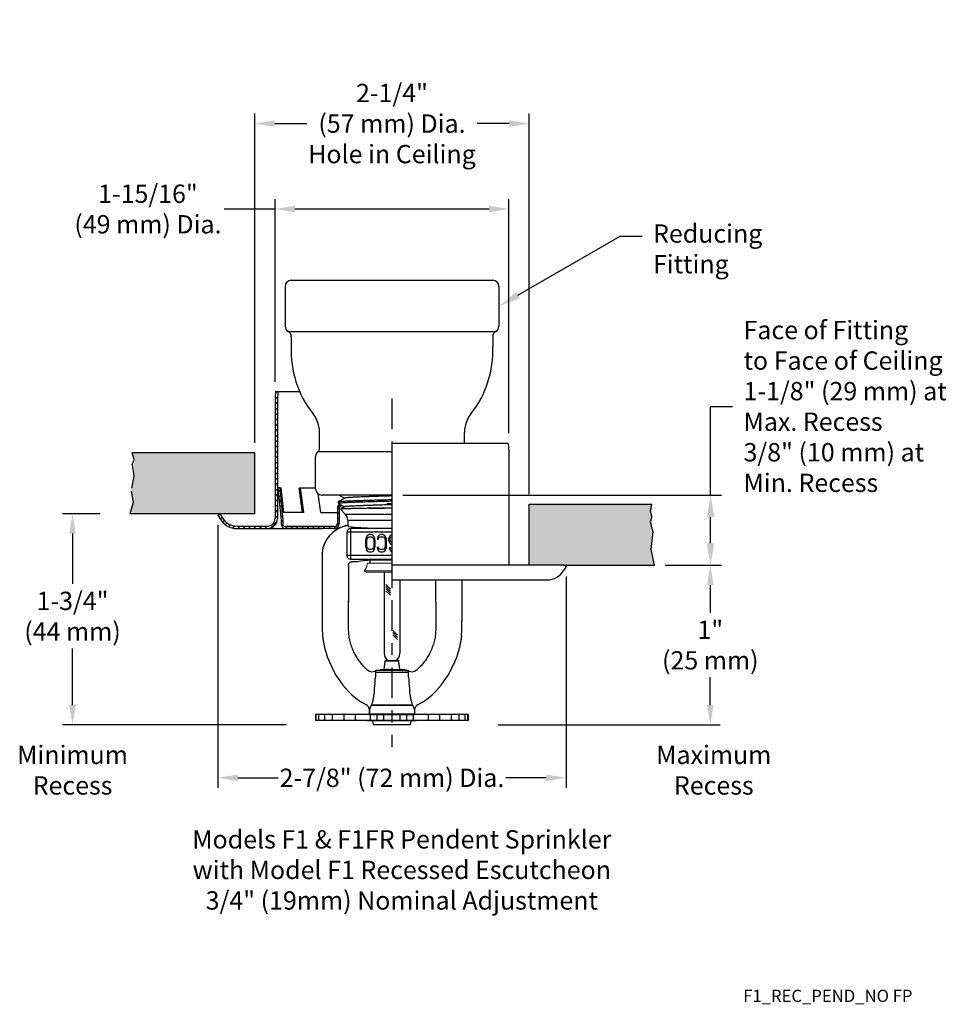
# Model space of a CAD drawing. Extents: x 38.2 to 53.4, y 0.2 to 8.2.
# Drawn here: x 38.2 to 45.8, y 0.2 to 8.2 of the extents above; entities that cross this region are included whole.
import ezdxf
from ezdxf import colors
from ezdxf.entities.mleader import LeaderData, LeaderLine
from ezdxf.math import Vec2, Vec3

# ---------------------------------------------------------------- set-up
doc = ezdxf.new("R2010")
doc.units = 0
doc.header["$LTSCALE"] = 0.4
doc.header["$MEASUREMENT"] = 0
doc.linetypes.add('CENTER', pattern=[2, 1.25, -0.25, 0.25, -0.25])
doc.linetypes.add('HIDDEN', pattern=[0.375, 0.25, -0.125])
doc.layers.get('0').update_dxf_attribs({"linetype": 'CONTINUOUS'})
doc.layers.get('DEFPOINTS').update_dxf_attribs({"linetype": 'CONTINUOUS'})
doc.styles.add('Bulletin', font='txt', dxfattribs={"width": 0.8, "height": 0.15})
doc.styles.add('Helvetica Light', font='txt', dxfattribs={"height": 0.15})
doc.styles.get("Standard").update_dxf_attribs({"font": 'txt', "height": 0.15})
doc.dimstyles.new('Bulletin', dxfattribs={"dimscale": 1.62, "dimtxt": 0.09, "dimasz": 0.1, "dimexe": 0.05, "dimexo": 0.05, "dimgap": 0.025, "dimtad": 0, "dimtih": 1, "dimtoh": 1, "dimdec": 4, "dimzin": 4, "dimdsep": 46, "dimlunit": 4, "dimtxsty": 'Bulletin', "dimcen": 0.09, "dimclrt": 256, "dimadec": 0, "dimazin": 0, "dimtfac": 0.7075, "dimtdec": 4, "dimtofl": 0, "dimtmove": 0, "dimatfit": 3, "dimfxl": 1, "dimfrac": 2, "dimtolj": 1, "dimtzin": 0, "dimarcsym": 0})
doc.dimstyles.get("Standard").update_dxf_attribs({"dimtxt": 0.18, "dimasz": 0.18, "dimexe": 0.18, "dimexo": 0.0625, "dimgap": 0.09, "dimtad": 0, "dimtih": 1, "dimtoh": 1, "dimdec": 4, "dimzin": 0, "dimdsep": 46, "dimtxsty": 'Standard', "dimcen": 0.09, "dimadec": 0, "dimazin": 0, "dimtfac": 1, "dimtdec": 4, "dimtofl": 0, "dimtmove": 0, "dimatfit": 3, "dimfxl": 1, "dimtolj": 1, "dimtzin": 0, "dimarcsym": 0})

# ---------------------------------------------------------------- blocks, each defined once
blk = doc.blocks.new('*D24')
at = {"color": 0, "lineweight": -2, "transparency": 16777216}
for p, q in [((39.8537, 4.1144), (39.8537, 1.964)), ((42.7037, 3.694), (42.7037, 1.964)), ((40.0157, 2.045), (40.3458, 2.045)), ((42.5417, 2.045), (42.2117, 2.045))]:
    blk.add_line(p, q, dxfattribs=at)
at = {"color": 0, "transparency": 16777216}
for points in [[(40.0157, 2.072), (40.0157, 2.018), (39.8537, 2.045)], [(42.5417, 2.072), (42.5417, 2.018), (42.7037, 2.045)]]:
    blk.add_solid(points, dxfattribs=at)
at = {"layer": 'DEFPOINTS', "color": 0, "transparency": 16777216}
for p in [(39.8537, 4.1954), (42.7037, 3.775), (42.7037, 2.045)]:
    blk.add_point(p, dxfattribs=at)
at = {"transparency": 16777216, "insert": (41.2787, 2.045), "char_height": 0.15, "attachment_point": 5, "style": 'Helvetica Light'}
blk.add_mtext('\\A1;2-7/8" (72 mm) Dia.', dxfattribs=at)
blk = doc.blocks.new('*D25')
at = {"color": 0, "lineweight": -2, "transparency": 16777216}
for p, q in [((38.8891, 4.2054), (38.5819, 4.2054)), ((38.6629, 4.0434), (38.6629, 3.6328)), ((38.6629, 2.6402), (38.6629, 3.1026)), ((40.4122, 2.4782), (38.5819, 2.4782))]:
    blk.add_line(p, q, dxfattribs=at)
at = {"color": 0, "transparency": 16777216}
for points in [[(38.6359, 4.0434), (38.6899, 4.0434), (38.6629, 4.2054)], [(38.6359, 2.6402), (38.6899, 2.6402), (38.6629, 2.4782)]]:
    blk.add_solid(points, dxfattribs=at)
at = {"layer": 'DEFPOINTS', "color": 0, "transparency": 16777216}
for p in [(38.6629, 4.2054), (39.1321, 4.2054), (40.6552, 2.4782)]:
    blk.add_point(p, dxfattribs=at)
at = {"transparency": 16777216, "insert": (38.6629, 3.3677), "char_height": 0.15, "attachment_point": 5, "style": 'Helvetica Light'}
blk.add_mtext('\\A1;1-3/4"\\P(44 mm)', dxfattribs=at)
blk = doc.blocks.new('*D26')
at = {"color": 0, "lineweight": -2, "transparency": 16777216}
for p, q in [((40.1564, 4.7864), (40.1564, 7.4804)), ((42.4011, 4.366), (42.4011, 7.4804)), ((40.3184, 7.3994), (40.5817, 7.3994)), ((42.2391, 7.3994), (41.9758, 7.3994))]:
    blk.add_line(p, q, dxfattribs=at)
at = {"color": 0, "transparency": 16777216}
for points in [[(40.3184, 7.4264), (40.3184, 7.3724), (40.1564, 7.3994)], [(42.2391, 7.4264), (42.2391, 7.3724), (42.4011, 7.3994)]]:
    blk.add_solid(points, dxfattribs=at)
at = {"layer": 'DEFPOINTS', "color": 0, "transparency": 16777216}
for p in [(42.4011, 7.3994), (40.1564, 4.7054), (42.4011, 4.285)]:
    blk.add_point(p, dxfattribs=at)
at = {"transparency": 16777216, "insert": (41.2787, 7.3994), "char_height": 0.15, "attachment_point": 5, "style": 'Helvetica Light'}
blk.add_mtext('\\A1;2-1/4" \\P(57 mm) Dia.\\PHole in Ceiling', dxfattribs=at)
blk = doc.blocks.new('*D27')
at = {"color": 0, "lineweight": -2, "transparency": 16777216}
for p, q in [((40.3212, 5.2864), (40.3212, 6.7811)), ((42.2362, 4.865), (42.2362, 6.7811)), ((40.3212, 6.7001), (39.9041, 6.7001)), ((42.0742, 6.7001), (40.4832, 6.7001))]:
    blk.add_line(p, q, dxfattribs=at)
at = {"color": 0, "transparency": 16777216}
for points in [[(40.4832, 6.7271), (40.4832, 6.6731), (40.3212, 6.7001)], [(42.0742, 6.7271), (42.0742, 6.6731), (42.2362, 6.7001)]]:
    blk.add_solid(points, dxfattribs=at)
at = {"layer": 'DEFPOINTS', "color": 0, "transparency": 16777216}
for p in [(42.2362, 6.7001), (40.3212, 5.2054), (42.2362, 4.784)]:
    blk.add_point(p, dxfattribs=at)
at = {"transparency": 16777216, "insert": (39.2803, 6.7001), "char_height": 0.15, "attachment_point": 5, "style": 'Helvetica Light'}
blk.add_mtext('\\A1;1-15/16"\\P(49 mm) Dia.', dxfattribs=at)
blk = doc.blocks.new('*D28')
at = {"color": 0, "lineweight": -2, "transparency": 16777216}
for p, q in [((43.6684, 3.785), (43.966, 3.785)), ((43.885, 3.623), (43.885, 3.3954)), ((43.885, 2.6402), (43.885, 2.8678)), ((42.1467, 2.4782), (43.966, 2.4782))]:
    blk.add_line(p, q, dxfattribs=at)
at = {"color": 0, "transparency": 16777216}
for points in [[(43.858, 3.623), (43.912, 3.623), (43.885, 3.785)], [(43.858, 2.6402), (43.912, 2.6402), (43.885, 2.4782)]]:
    blk.add_solid(points, dxfattribs=at)
at = {"layer": 'DEFPOINTS', "color": 0, "transparency": 16777216}
for p in [(43.4254, 3.785), (41.9037, 2.4782), (43.885, 2.4782)]:
    blk.add_point(p, dxfattribs=at)
at = {"transparency": 16777216, "insert": (43.885, 3.1316), "char_height": 0.15, "attachment_point": 5, "style": 'Helvetica Light'}
blk.add_mtext('\\A1;1"\\P(25 mm)', dxfattribs=at)
blk = doc.blocks.new('*D29')
at = {"color": 0, "lineweight": -2, "transparency": 16777216}
for p, q in [((43.8871, 4.3591), (43.8871, 5.0846)), ((43.8871, 5.0846), (44.0671, 5.0846)), ((41.3687, 4.3591), (43.9771, 4.3591)), ((43.8871, 3.965), (43.8871, 4.1791)), ((43.5154, 3.785), (43.9771, 3.785))]:
    blk.add_line(p, q, dxfattribs=at)
at = {"color": 0, "transparency": 16777216}
for points in [[(43.8571, 4.1791), (43.9171, 4.1791), (43.8871, 4.3591)], [(43.8571, 3.965), (43.9171, 3.965), (43.8871, 3.785)]]:
    blk.add_solid(points, dxfattribs=at)
at = {"layer": 'DEFPOINTS', "color": 0, "transparency": 16777216}
for p in [(41.2787, 4.3591), (43.8871, 4.3591), (43.4254, 3.785)]:
    blk.add_point(p, dxfattribs=at)
at = {"color": 0, "transparency": 16777216, "insert": (44.1571, 5.0846), "char_height": 0.15, "attachment_point": 4, "style": 'Helvetica Light'}
blk.add_mtext('\\A1;Face of Fitting\\Pto Face of Ceiling\\P1-1/8" (29 mm) at\\PMax. Recess\\P3/8" (10 mm) at \\PMin. Recess', dxfattribs=at)

msp = doc.modelspace()

# ---------------------------------------------------------------- hatches: boundary and pattern name
h = msp.add_hatch()
h.set_pattern_fill('ANSI31', color=256, scale=0.25)
h.paths.add_polyline_path([(40.341241, 5.150955, -0.05493757), (40.347241, 5.205397), (40.326787, 5.205397, 0.05080148), (40.321241, 5.150955), (40.321241, 4.167897, -0.41421356), (40.258741, 4.105397), (40.009987, 4.105397, -0.26794919), (39.888202, 4.17571), (39.871062, 4.205397), (39.853741, 4.195397), (39.870881, 4.16571, 0.26794919), (40.009987, 4.085397), (40.258741, 4.085397, 0.41421356), (40.341241, 4.167897)])
at = {"true_color": 0xc7c8ca, "transparency": 33554559}
h = msp.add_hatch(color=9, dxfattribs=at)
h.dxf.hatch_style = 1
h.paths.add_polyline_path([(39.153693, 4.705397), (39.16773, 4.650404), (39.166076, 4.513296), (39.142502, 4.391074), (39.158319, 4.297385), (39.132126, 4.205397), (39.873741, 4.205397), (40.156421, 4.205397), (40.156421, 4.705397)])
h = msp.add_hatch()
h.set_pattern_fill('ANSI31', color=256, scale=0.25)
h.set_pattern_definition([(45, (31.865114, -7.194975), (-0.02209709, 0.02209709), [])])
h.paths.add_polyline_path([(40.362308, 4.418397), (40.347384, 4.416897), (40.373741, 4.154705), (40.373741, 4.115619, 0.41421356), (40.403741, 4.085619), (40.806741, 4.085619, 0.41421356), (40.846741, 4.125619), (40.846741, 4.249619, -0.22778214), (40.85612, 4.269137), (40.844243, 4.275998), (40.844329, 4.278749, 0.20681997), (40.831741, 4.249619), (40.831741, 4.125619, -0.41421356), (40.806741, 4.100619), (40.403741, 4.100619, -0.41421356), (40.388741, 4.115619), (40.388741, 4.155457)])
h = msp.add_hatch(color=9, dxfattribs=at)
h.dxf.hatch_style = 1
h.paths.add_polyline_path([(43.425357, 3.785009), (43.399164, 3.876997), (43.40509, 3.968036), (43.404373, 4.070461), (43.406887, 4.285009), (42.401062, 4.285009), (42.401062, 3.785009)])

# ---------------------------------------------------------------- linework, layer by layer
for p, q in [((40.403741, 6.066897), (40.403741, 5.741553)), ((40.453741, 6.116897), (42.103741, 6.116897)), ((42.153741, 6.066897), (42.153741, 5.741553)), ((40.428788, 5.698225), (42.128695, 5.698225)), ((40.453834, 5.654897), (40.453834, 5.57616)), ((42.103649, 5.654897), (42.103649, 5.57616)), ((40.326787, 5.205397), (40.347241, 5.205397)), ((40.347241, 5.205397), (40.523003, 5.205397)), ((40.321241, 5.150955), (40.321241, 4.167897)), ((40.341241, 5.150955), (40.341241, 4.167897)), ((40.684901, 4.739119), (40.684901, 4.870962)), ((41.872582, 4.785009), (41.872582, 4.870962)), ((41.278741, 4.785009), (42.230696, 4.785009)), ((41.278741, 4.785009), (41.278741, 3.665009)), ((40.156421, 4.705397), (39.150596, 4.705397)), ((39.16773, 4.650404), (39.150596, 4.705397)), ((40.156421, 4.205397), (40.156421, 4.705397)), ((40.653741, 4.409119), (40.653741, 4.675758)), ((40.673216, 4.715358), (41.278741, 4.715358)), ((42.236241, 4.730566), (42.236241, 3.785009)), ((39.150596, 4.605397), (39.16773, 4.650404)), ((39.151396, 4.6031), (39.153693, 4.605397)), ((40.362308, 4.418397), (40.347384, 4.416897)), ((40.373741, 4.154705), (40.347384, 4.416897)), ((40.388741, 4.155457), (40.362308, 4.418397)), ((40.362308, 4.418397), (40.371328, 4.417646)), ((40.392047, 4.215238), (40.371328, 4.417646)), ((40.529818, 4.415619), (40.51947, 4.414249)), ((40.545757, 4.215619), (40.51947, 4.414249)), ((40.653741, 4.415619), (40.529818, 4.415619)), ((40.556295, 4.215619), (40.529818, 4.415619)), ((40.694742, 4.215619), (40.674494, 4.368565)), ((41.278741, 4.359119), (40.703741, 4.359119)), ((41.378741, 4.359119), (43.788078, 4.359119)), ((41.278741, 4.289867), (41.235904, 4.288116)), ((42.401062, 4.285009), (43.406887, 4.285009)), ((42.401062, 3.785009), (42.401062, 4.285009)), ((43.395933, 4.230842), (43.406887, 4.285009)), ((40.156421, 4.205397), (39.132126, 4.205397)), ((39.871062, 4.205397), (39.853741, 4.195397)), ((39.853741, 4.195397), (39.870881, 4.16571)), ((39.871062, 4.205397), (39.888202, 4.17571)), ((40.556295, 4.215619), (40.390739, 4.215619)), ((40.694742, 4.215619), (40.831741, 4.215619)), ((40.831741, 4.249619), (40.831741, 4.125619)), ((40.846741, 4.249619), (40.846741, 4.125619)), ((43.406887, 4.185009), (43.395933, 4.230842)), ((40.373741, 4.115619), (40.373741, 4.154705)), ((40.388741, 4.115619), (40.388741, 4.155457)), ((43.406887, 4.185009), (43.391407, 4.140589)), ((43.391407, 4.140589), (43.41498, 4.058686)), ((40.009987, 4.105397), (40.258741, 4.105397)), ((40.009987, 4.085397), (40.258741, 4.085397)), ((40.258741, 4.085397), (40.706242, 4.085397)), ((40.806741, 4.100619), (40.403741, 4.100619)), ((40.806741, 4.085619), (40.403741, 4.085619)), ((43.41498, 4.058686), (43.399164, 3.913725)), ((43.399164, 3.913725), (43.425357, 3.785009)), ((42.686421, 3.785009), (41.278741, 3.785009)), ((42.686421, 3.785009), (42.703741, 3.775009)), ((42.686421, 3.785009), (43.425357, 3.785009)), ((42.703741, 3.775009), (42.686601, 3.745321)), ((41.228142, 3.627228), (41.265565, 3.589804)), ((41.278741, 3.665009), (42.547496, 3.665009)), ((41.228142, 3.610257), (41.265565, 3.572834)), ((41.228142, 3.593287), (41.265565, 3.555863)), ((41.228142, 3.576316), (41.265565, 3.538893)), ((41.285009, 3.250045), (41.323475, 3.211579)), ((41.285009, 3.233075), (41.323475, 3.194609)), ((41.285009, 3.216104), (41.323475, 3.177638)), ((41.219741, 3.0061), (41.337741, 3.0061)), ((41.25329, 3.006091), (41.304193, 3.00611)), ((41.903741, 2.563172), (40.653741, 2.563172))]:
    msp.add_line(p, q)
at = {"linetype": 'CENTER', "lineweight": 25, "ltscale": 0.5}
msp.add_line((41.278741, 5.148065), (41.278741, 2.295009), dxfattribs=at)
at = {"linetype": 'HIDDEN'}
for p, q in [((39.150596, 4.605397), (39.166076, 4.513296)), ((39.166076, 4.513296), (39.142502, 4.391074)), ((39.142502, 4.391074), (39.158319, 4.297385)), ((39.158319, 4.297385), (39.132126, 4.205397))]:
    msp.add_line(p, q, dxfattribs=at)
at = {"linetype": 'Continuous'}
for p, q in [((40.846827, 4.359119), (40.890447, 4.333904)), ((40.839663, 4.29026), (40.840099, 4.304553)), ((40.839663, 4.29026), (40.840111, 4.289734)), ((40.840111, 4.289734), (40.888256, 4.261904)), ((40.891461, 4.33449), (40.840547, 4.305062)), ((40.840547, 4.305062), (40.841619, 4.305498)), ((40.855961, 4.243237), (40.855841, 4.242909)), ((40.855841, 4.242909), (40.895739, 4.203011)), ((40.889264, 4.262487), (40.855961, 4.243237)), ((40.895739, 4.203011), (41.278741, 4.203011)), ((41.278741, 4.250841), (41.087719, 4.250841)), ((40.916241, 4.153514), (41.278741, 4.153514)), ((40.916241, 4.153514), (40.916241, 4.106009)), ((40.916241, 4.106009), (40.897402, 4.106009)), ((41.278741, 4.05566), (40.909751, 4.05566)), ((40.909751, 4.05566), (40.909751, 3.863478)), ((41.278741, 4.085619), (40.93971, 4.085619)), ((40.93971, 4.085619), (40.93971, 3.833519)), ((41.08316, 4.03203), (41.075177, 4.026073)), ((41.093139, 4.035009), (41.08316, 4.03203)), ((41.109105, 4.035009), (41.093139, 4.035009)), ((41.119083, 4.03203), (41.109105, 4.035009)), ((41.127066, 4.026073), (41.119083, 4.03203)), ((41.174964, 4.03203), (41.166981, 4.026073)), ((41.184942, 4.035009), (41.174964, 4.03203)), ((41.202904, 4.035009), (41.184942, 4.035009)), ((41.212882, 4.03203), (41.202904, 4.035009)), ((41.220865, 4.026073), (41.212882, 4.03203)), ((41.270758, 4.03203), (41.262776, 4.026073)), ((41.278741, 4.034413), (41.270758, 4.03203)), ((40.747174, 4.001195), (40.747011, 4.001256)), ((41.063203, 4.002243), (41.061207, 3.987349)), ((41.061207, 3.987349), (41.061207, 3.942668)), ((41.067194, 4.014158), (41.063203, 4.002243)), ((41.075177, 4.026073), (41.067194, 4.014158)), ((41.073182, 3.987349), (41.075177, 3.999264)), ((41.073182, 3.942668), (41.073182, 3.987349)), ((41.075177, 3.999264), (41.079169, 4.0082)), ((41.079169, 4.0082), (41.085156, 4.014158)), ((41.085156, 4.014158), (41.093139, 4.017137)), ((41.093139, 4.017137), (41.109105, 4.017137)), ((41.109105, 4.017137), (41.117088, 4.014158)), ((41.117088, 4.014158), (41.123075, 4.0082)), ((41.123075, 4.0082), (41.127066, 3.999264)), ((41.135049, 4.014158), (41.127066, 4.026073)), ((41.127066, 3.999264), (41.129062, 3.987349)), ((41.129062, 3.987349), (41.129062, 3.942668)), ((41.139041, 4.002243), (41.135049, 4.014158)), ((41.141036, 3.987349), (41.139041, 4.002243)), ((41.141036, 3.942668), (41.141036, 3.987349)), ((41.158998, 4.014158), (41.157002, 3.999264)), ((41.157002, 3.999264), (41.168976, 3.999264)), ((41.166981, 4.026073), (41.158998, 4.014158)), ((41.168976, 3.999264), (41.170972, 4.0082)), ((41.170972, 4.0082), (41.176959, 4.014158)), ((41.176959, 4.014158), (41.184942, 4.017137)), ((41.184942, 4.017137), (41.202904, 4.017137)), ((41.202904, 4.017137), (41.210887, 4.014158)), ((41.210887, 4.014158), (41.216874, 4.0082)), ((41.216874, 4.0082), (41.220865, 3.999264)), ((41.228848, 4.014158), (41.220865, 4.026073)), ((41.220865, 3.999264), (41.222861, 3.987349)), ((41.222861, 3.987349), (41.222861, 3.942668)), ((41.23284, 4.002243), (41.228848, 4.014158)), ((41.234835, 3.987349), (41.23284, 4.002243)), ((41.234835, 3.942668), (41.234835, 3.987349)), ((41.254793, 4.014158), (41.250801, 4.002243)), ((41.250801, 4.002243), (41.250801, 3.987349)), ((41.250801, 3.987349), (41.254793, 3.975434)), ((41.262776, 4.026073), (41.254793, 4.014158)), ((41.254793, 3.975434), (41.262776, 3.96352)), ((41.262776, 3.999264), (41.266767, 4.0082)), ((41.262776, 3.990328), (41.262776, 3.999264)), ((41.266767, 3.981392), (41.262776, 3.990328)), ((41.262776, 3.96352), (41.270758, 3.957562)), ((41.266767, 4.0082), (41.272754, 4.014158)), ((41.272754, 3.975434), (41.266767, 3.981392)), ((41.270758, 3.957562), (41.278741, 3.955179)), ((41.272754, 4.014158), (41.278741, 4.016392)), ((41.278741, 3.9732), (41.272754, 3.975434)), ((40.706242, 3.88467), (40.706242, 3.332008)), ((40.706242, 3.88467), (40.706242, 3.284007)), ((40.706308, 3.886662), (40.706391, 3.887656)), ((41.061207, 3.942668), (41.063203, 3.927775)), ((41.063203, 3.927775), (41.067194, 3.91586)), ((41.067194, 3.91586), (41.075177, 3.903945)), ((41.075177, 3.930754), (41.073182, 3.942668)), ((41.079169, 3.921817), (41.075177, 3.930754)), ((41.075177, 3.903945), (41.08316, 3.897988)), ((41.085156, 3.91586), (41.079169, 3.921817)), ((41.08316, 3.897988), (41.093139, 3.895009)), ((41.093139, 3.912881), (41.085156, 3.91586)), ((41.109105, 3.912881), (41.093139, 3.912881)), ((41.093139, 3.895009), (41.109105, 3.895009)), ((41.117088, 3.91586), (41.109105, 3.912881)), ((41.109105, 3.895009), (41.119083, 3.897988)), ((41.123075, 3.921817), (41.117088, 3.91586)), ((41.119083, 3.897988), (41.127066, 3.903945)), ((41.127066, 3.930754), (41.123075, 3.921817)), ((41.129062, 3.942668), (41.127066, 3.930754)), ((41.127066, 3.903945), (41.135049, 3.91586)), ((41.135049, 3.91586), (41.139041, 3.927775)), ((41.139041, 3.927775), (41.141036, 3.942668)), ((41.168976, 3.930754), (41.157002, 3.930754)), ((41.157002, 3.930754), (41.158998, 3.91586)), ((41.158998, 3.91586), (41.166981, 3.903945)), ((41.166981, 3.903945), (41.174964, 3.897988)), ((41.170972, 3.921817), (41.168976, 3.930754)), ((41.176959, 3.91586), (41.170972, 3.921817)), ((41.174964, 3.897988), (41.184942, 3.895009)), ((41.184942, 3.912881), (41.176959, 3.91586)), ((41.202904, 3.912881), (41.184942, 3.912881)), ((41.184942, 3.895009), (41.202904, 3.895009)), ((41.210887, 3.91586), (41.202904, 3.912881)), ((41.202904, 3.895009), (41.212882, 3.897988)), ((41.216874, 3.921817), (41.210887, 3.91586)), ((41.212882, 3.897988), (41.220865, 3.903945)), ((41.220865, 3.930754), (41.216874, 3.921817)), ((41.222861, 3.942668), (41.220865, 3.930754)), ((41.220865, 3.903945), (41.228848, 3.91586)), ((41.228848, 3.91586), (41.23284, 3.927775)), ((41.23284, 3.927775), (41.234835, 3.942668)), ((41.268763, 3.927775), (41.256788, 3.927775)), ((41.256788, 3.927775), (41.258784, 3.918839)), ((41.258784, 3.918839), (41.264771, 3.906924)), ((41.264771, 3.906924), (41.272754, 3.897988)), ((41.270758, 3.921817), (41.268763, 3.927775)), ((41.27475, 3.91586), (41.270758, 3.921817)), ((41.272754, 3.897988), (41.278741, 3.8962)), ((41.278741, 3.913874), (41.27475, 3.91586)), ((41.278741, 3.863478), (40.909751, 3.863478)), ((40.93971, 3.833519), (41.278741, 3.833519)), ((40.997321, 3.813129), (40.951274, 3.813129)), ((41.098726, 3.803005), (41.098726, 3.824261)), ((40.921241, 3.783279), (40.921241, 3.489129)), ((41.213742, 3.726995), (41.213742, 3.062716)), ((41.343741, 3.665009), (41.343742, 3.062716)), ((41.636241, 3.665009), (41.636241, 3.489129)), ((41.851241, 3.665009), (41.851241, 3.332008)), ((40.920911, 3.482912), (40.920815, 3.32931)), ((41.636572, 3.482912), (41.636668, 3.32931)), ((40.920815, 3.32931), (40.920835, 3.266572)), ((41.636668, 3.32931), (41.636648, 3.266572)), ((41.847173, 3.209212), (41.847393, 3.209152)), ((41.213533, 2.932242), (41.223679, 3.000135)), ((41.333803, 3.000135), (41.223679, 3.000135)), ((41.230856, 3.0061), (41.326627, 3.0061)), ((41.34395, 2.932242), (41.333803, 3.000135)), ((41.143671, 2.92023), (41.143402, 2.920623)), ((41.410179, 2.906378), (41.147304, 2.906378)), ((41.190105, 2.925364), (41.152561, 2.923396)), ((41.404922, 2.923396), (41.152561, 2.923396)), ((41.182888, 2.932242), (41.194718, 2.925371)), ((41.182889, 2.932242), (41.3801, 2.932242)), ((41.220434, 2.925371), (41.190251, 2.925371)), ((41.386296, 2.928647), (41.380097, 2.932242)), ((41.388455, 2.924259), (41.38253, 2.924259)), ((41.386741, 2.924259), (41.386741, 2.92813)), ((41.388455, 2.924259), (41.404922, 2.923396)), ((41.414081, 2.920623), (41.413811, 2.92023)), ((41.093741, 2.596552), (41.093835, 2.596767)), ((41.093741, 2.596552), (41.093741, 2.565009)), ((41.093835, 2.596767), (41.093919, 2.596961)), ((41.094475, 2.563172), (41.094475, 2.594715)), ((41.449939, 2.635778), (41.107548, 2.635777)), ((41.44632, 2.640213), (41.111167, 2.640213)), ((41.463564, 2.596961), (41.463648, 2.596767)), ((41.463648, 2.596767), (41.463741, 2.596552)), ((41.463741, 2.596552), (41.463741, 2.565009)), ((40.653741, 2.563172), (40.653741, 2.513172)), ((41.903741, 2.513172), (40.653741, 2.513172)), ((40.657263, 2.513172), (40.657263, 2.563172)), ((40.679217, 2.513172), (40.679217, 2.563172)), ((40.729923, 2.513172), (40.729923, 2.563172)), ((40.792444, 2.513172), (40.792444, 2.563172)), ((40.886135, 2.513172), (40.886135, 2.563172)), ((40.979705, 2.513172), (40.979705, 2.563172)), ((41.081866, 2.511519), (41.091241, 2.513172)), ((41.475616, 2.511519), (41.081866, 2.511519)), ((41.463741, 2.565009), (41.093741, 2.565009)), ((41.113556, 2.565009), (41.094475, 2.563172)), ((41.094475, 2.563172), (41.463008, 2.563172)), ((41.102119, 2.513172), (41.102119, 2.563172)), ((41.121975, 2.511849), (41.129475, 2.513172)), ((41.127913, 2.478172), (41.121975, 2.511849)), ((41.436975, 2.511849), (41.121975, 2.511849)), ((41.158078, 2.513172), (41.158078, 2.563172)), ((41.212491, 2.513172), (41.212491, 2.563172)), ((41.344991, 2.513172), (41.344991, 2.563172)), ((41.399405, 2.513172), (41.399405, 2.563172)), ((41.436975, 2.511849), (41.429475, 2.513172)), ((41.431037, 2.478172), (41.436975, 2.511849)), ((41.443927, 2.565009), (41.463008, 2.563172)), ((41.455364, 2.513172), (41.455364, 2.563172)), ((41.475616, 2.511519), (41.466241, 2.513172)), ((41.577778, 2.513172), (41.577778, 2.563172)), ((41.671347, 2.513172), (41.671347, 2.563172)), ((41.765039, 2.513172), (41.765039, 2.563172)), ((41.82756, 2.513172), (41.82756, 2.563172)), ((41.878266, 2.513172), (41.878266, 2.563172)), ((41.90022, 2.513172), (41.90022, 2.563172)), ((41.903741, 2.563172), (41.903741, 2.513172)), ((41.431037, 2.478172), (41.127913, 2.478172))]:
    msp.add_line(p, q, dxfattribs=at)
at = {"linetype": 'Continuous', "lineweight": 0}
for p, q in [((41.079425, 3.803005), (41.073313, 3.778915)), ((41.079425, 3.803005), (41.278741, 3.803005)), ((41.051525, 3.737787), (41.065931, 3.726995)), ((41.051525, 3.737787), (41.278741, 3.737787)), ((41.065931, 3.726995), (41.278741, 3.726995)), ((41.228928, 3.0061), (41.328555, 3.0061))]:
    msp.add_line(p, q, dxfattribs=at)
at = {"linetype": 'Continuous'}
msp.add_lwpolyline([(40.706243, 3.88467), (40.706259, 3.885667), (40.706308, 3.886662)], dxfattribs=at)
for centre, radius, start, end in [((40.453741, 6.066897), 0.05, 90, 180), ((42.103741, 6.066897), 0.05, 0, 90), ((40.453741, 5.741553), 0.05, 180, 240.0612175), ((42.103741, 5.741553), 0.05, 299.9387825, 0), ((40.403834, 5.654897), 0.05, 0, 60.0612175), ((42.153649, 5.654897), 0.05, 119.9387825, 180), ((41.278741, 5.538221), 0.825779, 177.3667108, 218.3348685), ((41.278741, 5.538221), 0.825779, 321.6651315, 2.6332892), ((40.591241, 5.150955), 0.27, 168.3671586, 180), ((40.591241, 5.150955), 0.25, 167.4218813, 180), ((40.434901, 4.870962), 0.25, 0, 38.3348685), ((42.122582, 4.870962), 0.25, 141.6651315, 180), ((41.966241, 4.730566), 0.27, 0, 11.6328414), ((40.703741, 4.675758), 0.05, 127.6259874, 180), ((40.654901, 4.739119), 0.03, 307.6259874, 0), ((40.703741, 4.409119), 0.05, 180, 270), ((40.871741, 4.249619), 0.04, 121.772068, 180), ((40.871741, 4.249619), 0.04, 133.2593552, 180), ((40.871741, 4.249619), 0.025, 100.8538854, 180), ((40.871741, 4.249619), 0.025, 128.6719327, 180), ((40.009987, 4.246022), 0.160625, 210, 270), ((40.009987, 4.246022), 0.140625, 210, 270), ((40.258741, 4.167897), 0.0825, 270, 0), ((40.258741, 4.167897), 0.0625, 270, 0), ((40.403741, 4.115619), 0.03, 180, 270), ((40.403741, 4.115619), 0.015, 180, 270), ((40.806741, 4.125619), 0.04, 270, 0), ((40.806741, 4.125619), 0.025, 270, 0), ((42.547496, 3.825634), 0.160625, 270, 330)]:
    msp.add_arc(centre, radius, start, end)
for centre, radius, start, end in [((40.846241, 4.153514), 0.07, 0, 45), ((40.955149, 3.86277), 0.25, 103.3553024, 174.2870182), ((40.955149, 3.86277), 0.25, 103.9526035, 174.2870128), ((40.939809, 4.055561), 0.030058, 90.18736, 179.81264), ((40.736149, 3.88468), 0.029906, 174.2892949, 180.0186093), ((40.939809, 3.863576), 0.030058, 180.1873798, 269.8124536), ((40.950338, 3.482884), 0.029427, 173.9530194, 179.9487814), ((40.891443, 3.48913), 0.029798, 353.9381265, 359.9978852), ((41.66604, 3.48913), 0.029798, 180.0021148, 186.0618735), ((41.607145, 3.482884), 0.029427, 0.0512186, 6.0469806), ((40.916646, 3.299793), 0.935149, 354.4377755, 1.9741751), ((41.436497, 3.284021), 0.730255, 180.0010296, 185.8845482), ((41.278742, 3.062716), 0.065, 180.000034, 240.5764643), ((41.278742, 3.062716), 0.065, 299.4236037, 0.000034), ((41.230602, 2.9991), 0.007, 90, 171.5), ((41.32688, 2.9991), 0.007, 8.5, 90), ((41.447318, 3.259155), 0.730057, 202.8324901, 223.7990579), ((41.376005, 3.275717), 0.458343, 225.6441138, 227.3221455), ((41.375899, 3.275566), 0.45816, 227.3189915, 229.735839), ((41.115334, 2.967923), 0.055, 229.7324831, 300.6844485), ((41.153608, 2.903423), 0.02, 93, 120.6844462), ((41.13647, 2.915612), 0.008554, 27.6851462, 32.6712008), ((41.403875, 2.903423), 0.02, 59.3155538, 87), ((41.420955, 2.915646), 0.008488, 147.3093266, 152.3343264), ((41.442148, 2.967923), 0.055, 239.3155515, 310.2675169), ((41.181583, 3.275566), 0.45816, 310.264161, 312.6810085), ((41.181478, 3.275717), 0.458343, 312.6778545, 314.3558862), ((41.110165, 3.259155), 0.730057, 316.2009421, 337.1675099), ((45.987087, 2.361959), 4.870402, 174.5722971, 175.7498859), ((36.643836, 2.368375), 4.796688, 4.2380311, 5.4311183), ((41.443403, 3.255394), 0.724628, 223.7986564, 223.9871752), ((41.447153, 3.259015), 0.729841, 223.9872205, 224.36297), ((41.450099, 3.261891), 0.733958, 224.3626715, 224.9254947), ((41.446941, 3.258737), 0.729494, 224.9252732, 225.4894523), ((41.110542, 3.258737), 0.729494, 314.5105477, 315.0747268), ((41.107383, 3.261891), 0.733958, 315.0745053, 315.6373285), ((41.110329, 3.259015), 0.729841, 315.63703, 316.0127795), ((41.11408, 3.255394), 0.724628, 316.0128248, 316.2013436), ((41.309335, 3.119089), 0.533443, 225.5142592, 242.6227288), ((40.854653, 2.743256), 0.276176, 353.3469731, 355.774686), ((41.709635, 2.743964), 0.283015, 184.2783353, 186.7254246), ((41.248147, 3.119089), 0.533443, 297.3772713, 314.4857408), ((41.038741, 2.596552), 0.055, 359.9999984, 62.6232519), ((41.176263, 2.583375), 0.086418, 138.8746032, 142.6717496), ((41.381107, 2.583282), 0.086566, 37.3308955, 41.1207738), ((41.518741, 2.596552), 0.055, 117.3767481, 180.0000016)]:
    msp.add_arc(centre, radius, start, end, dxfattribs=at)
at = {"linetype": 'Continuous', "lineweight": 0}
msp.add_arc((40.931475, 3.82772), 0.15, 323.1621194, 334.1301998, dxfattribs=at)
at = {"linetype": 'Continuous'}
for centre, major_axis, ratio, start_param, end_param in [((41.278741, 4.106009), (-0.3625, 0), 0.05240778, 0, 1.57079633), ((41.278741, 3.812921), (-0.281448, 0), 0.05241295, 4.71238898, 6.26914222)]:
    msp.add_ellipse(centre, major_axis=major_axis, ratio=ratio, start_param=start_param, end_param=end_param, dxfattribs=at)
for points, knots in [([(41.278741, 4.351914), (41.278482, 4.351907), (41.265982, 4.351537), (41.241354, 4.350808), (41.205078, 4.349725), (41.169462, 4.348642), (41.134827, 4.347559), (41.101486, 4.346477), (41.069738, 4.345396), (41.039869, 4.344316), (41.012148, 4.343236), (40.986824, 4.342159), (40.967326, 4.341236), (40.953095, 4.340489), (40.943505, 4.339947), (40.934667, 4.339406), (40.926604, 4.338866), (40.919333, 4.338326), (40.912869, 4.337787), (40.907228, 4.33725), (40.903049, 4.336785), (40.900128, 4.336406), (40.898254, 4.336136), (40.896593, 4.335867), (40.895147, 4.335598), (40.893916, 4.33533), (40.8929, 4.335063), (40.892192, 4.334829), (40.891737, 4.334636), (40.891547, 4.334539), (40.891462, 4.33449)], [0.499291257, 0.499291257, 0.499291257, 0.499291257, 0.500296358, 0.547717461, 0.59470642, 0.640840684, 0.685704608, 0.728895018, 0.770023548, 0.808720093, 0.844638417, 0.877454261, 0.906876513, 0.92023002, 0.93263891, 0.944076472, 0.954516116, 0.96393413, 0.972312018, 0.97963214, 0.985877779, 0.988594083, 0.991038294, 0.993209851, 0.995108484, 0.99673441, 0.998088728, 0.999174484, 0.999619, 1, 1, 1, 1]), ([(41.278741, 4.30826), (41.270432, 4.308043), (41.248362, 4.307467), (41.212727, 4.306532), (41.172155, 4.305452), (41.132534, 4.304372), (41.094219, 4.303293), (41.057553, 4.302215), (41.022864, 4.301137), (40.990462, 4.300061), (40.960637, 4.298986), (40.937517, 4.298066), (40.920509, 4.297324), (40.908934, 4.296783), (40.898187, 4.296244), (40.88829, 4.295704), (40.879266, 4.295165), (40.871136, 4.294627), (40.863916, 4.29409), (40.858478, 4.293627), (40.854595, 4.293252), (40.852037, 4.292983), (40.849718, 4.292713), (40.847638, 4.292444), (40.845798, 4.292175), (40.8442, 4.291907), (40.842844, 4.29164), (40.841869, 4.291407), (40.841213, 4.291217), (40.840809, 4.291083), (40.840467, 4.290949), (40.840185, 4.290815), (40.839963, 4.290681), (40.8398, 4.290546), (40.839694, 4.290409), (40.839665, 4.290307), (40.839664, 4.29026)], [0.497611572, 0.497611572, 0.497611572, 0.497611572, 0.526089761, 0.5732545, 0.619746071, 0.665147816, 0.709054734, 0.751072716, 0.790828058, 0.827963782, 0.862149918, 0.893080838, 0.907238686, 0.920480962, 0.9327799, 0.944108387, 0.954439767, 0.963752041, 0.972026367, 0.979244215, 0.982451632, 0.985389509, 0.988056783, 0.990452492, 0.992575826, 0.99442622, 0.99600353, 0.997308636, 0.997860071, 0.99834489, 0.998764108, 0.999119317, 0.999413178, 0.99965045, 0.999840232, 1, 1, 1, 1]), ([(40.840099, 4.304553), (40.8401, 4.304597), (40.840125, 4.304691), (40.840218, 4.304821), (40.840362, 4.304948), (40.84048, 4.305023), (40.840547, 4.305062)], [0, 0, 0, 0, 0.18601002, 0.4033731, 0.67123196, 1, 1, 1, 1]), ([(40.841619, 4.305498), (40.841948, 4.305601), (40.842691, 4.3058), (40.843936, 4.306069), (40.845429, 4.306339), (40.847168, 4.30661), (40.849152, 4.306881), (40.852285, 4.307263), (40.856806, 4.307732), (40.862953, 4.308272), (40.870046, 4.308814), (40.878071, 4.309357), (40.887009, 4.309901), (40.89684, 4.310446), (40.911665, 4.3112), (40.932244, 4.312131), (40.959261, 4.313214), (40.989189, 4.3143), (41.021756, 4.315386), (41.056664, 4.316474), (41.093595, 4.317563), (41.132213, 4.318652), (41.172165, 4.319742), (41.213087, 4.320832), (41.24872, 4.321768), (41.270672, 4.322342), (41.278741, 4.322553)], [0, 0, 0, 0, 0.001178556, 0.00263228, 0.00436308, 0.006371759, 0.008658537, 0.011222844, 0.017178457, 0.024226447, 0.032353459, 0.041542817, 0.051772539, 0.063019942, 0.075261431, 0.102609897, 0.133570973, 0.167862181, 0.205174019, 0.245164833, 0.287472085, 0.331709504, 0.377474043, 0.424348798, 0.471905757, 0.499551976, 0.499551976, 0.499551976, 0.499551976]), ([(41.278741, 4.279914), (41.278482, 4.279907), (41.265911, 4.279537), (41.24114, 4.278808), (41.204651, 4.277725), (41.168827, 4.276641), (41.13399, 4.275559), (41.100455, 4.274476), (41.068523, 4.273395), (41.038482, 4.272314), (41.010601, 4.271235), (40.985133, 4.270157), (40.965525, 4.269234), (40.951214, 4.268487), (40.94157, 4.267945), (40.932684, 4.267404), (40.924577, 4.266864), (40.917267, 4.266324), (40.910769, 4.265785), (40.9051, 4.265247), (40.9009, 4.264782), (40.897964, 4.264404), (40.896081, 4.264134), (40.894413, 4.263864), (40.892961, 4.263595), (40.891726, 4.263327), (40.890707, 4.26306), (40.889997, 4.262826), (40.889541, 4.262633), (40.88935, 4.262536), (40.889265, 4.262487)], [0.499295737, 0.499295737, 0.499295737, 0.499295737, 0.500295236, 0.547724899, 0.594722702, 0.640864622, 0.685736349, 0.728932862, 0.770066814, 0.808767523, 0.844687692, 0.877505364, 0.90692516, 0.9202781, 0.932686422, 0.9441208, 0.954556811, 0.96397287, 0.972347623, 0.979661852, 0.985902615, 0.988617062, 0.991059231, 0.993228115, 0.995123129, 0.996744906, 0.998095214, 0.999177566, 0.999620529, 1, 1, 1, 1]), ([(41.087719, 4.250841), (41.071489, 4.250539), (41.047664, 4.25008), (41.016636, 4.249438), (40.995058, 4.248967), (40.974751, 4.248496), (40.955804, 4.248024), (40.938303, 4.247553), (40.922327, 4.247081), (40.907948, 4.24661), (40.896995, 4.246204), (40.88908, 4.245876), (40.883795, 4.245639), (40.878954, 4.245401), (40.874562, 4.245164), (40.870625, 4.244927), (40.867147, 4.24469), (40.864132, 4.244454), (40.861584, 4.244219), (40.859754, 4.244014), (40.858527, 4.243845), (40.857784, 4.243727), (40.857158, 4.243609), (40.856652, 4.243491), (40.856305, 4.243389), (40.856088, 4.243303), (40.856, 4.24326), (40.855962, 4.243237)], [0, 0, 0, 0, 0.20992431, 0.30817693, 0.40134739, 0.48903814, 0.57086328, 0.64644644, 0.71545026, 0.7775605, 0.83249836, 0.85719744, 0.88000968, 0.90091111, 0.91987865, 0.93688938, 0.95192206, 0.96496196, 0.97599675, 0.98501552, 0.98876641, 0.99201152, 0.99475235, 0.99699187, 0.99873611, 0.99942663, 1, 1, 1, 1]), ([(41.087719, 4.250841), (41.104615, 4.251156), (41.139219, 4.251789), (41.192041, 4.252737), (41.238819, 4.253575), (41.267889, 4.254101), (41.278741, 4.254299)], [0, 0, 0, 0, 0.080331588, 0.16452302, 0.25113469, 0.302732544, 0.302732544, 0.302732544, 0.302732544]), ([(40.921241, 3.783279), (40.921241, 3.785234), (40.921535, 3.788181), (40.92249, 3.791984), (40.923488, 3.794757), (40.924754, 3.797415), (40.926275, 3.799935), (40.928039, 3.802292), (40.930026, 3.804463), (40.932216, 3.80643), (40.934588, 3.808173), (40.93712, 3.809673), (40.939787, 3.810921), (40.942565, 3.811902), (40.946372, 3.81284), (40.949319, 3.813129), (40.951274, 3.813129)], [0, 0, 0, 0, 0.12478198, 0.18738425, 0.24994924, 0.31247578, 0.37498283, 0.43748875, 0.5000052, 0.56252205, 0.62502653, 0.68753029, 0.75005543, 0.81262026, 0.87521889, 1, 1, 1, 1]), ([(40.920835, 3.266572), (40.92084, 3.258586), (40.921276, 3.242669), (40.9232, 3.218941), (40.92637, 3.195485), (40.930762, 3.172326), (40.936353, 3.149486), (40.943141, 3.126992), (40.951121, 3.104869), (40.957223, 3.09041), (40.960467, 3.083258)], [0, 0, 0, 0, 0.1268044, 0.25266703, 0.37780771, 0.50243526, 0.62675137, 0.75096975, 0.87531133, 1, 1, 1, 1]), ([(41.636648, 3.266572), (41.636643, 3.258586), (41.636207, 3.242669), (41.634282, 3.218941), (41.631113, 3.195485), (41.626721, 3.172326), (41.62113, 3.149486), (41.614342, 3.126992), (41.606362, 3.104869), (41.60026, 3.09041), (41.597016, 3.083258)], [0, 0, 0, 0, 0.1268044, 0.25266703, 0.37780771, 0.50243526, 0.62675137, 0.75096975, 0.87531133, 1, 1, 1, 1]), ([(40.71009, 3.209152), (40.711092, 3.199431), (40.713428, 3.180256), (40.718061, 3.151836), (40.723818, 3.123815), (40.729563, 3.100566), (40.734731, 3.081828), (40.738984, 3.067512), (40.743637, 3.052982), (40.748734, 3.038193), (40.754324, 3.023105), (40.76264, 3.002162), (40.769549, 2.986427), (40.774466, 2.975866)], [0, 0, 0, 0, 0.12057662, 0.23828484, 0.35521816, 0.47346072, 0.53371664, 0.5950545, 0.65772047, 0.72196717, 0.78805321, 0.85624257, 1, 1, 1, 1]), ([(41.847393, 3.209152), (41.846391, 3.199431), (41.844055, 3.180256), (41.839422, 3.151836), (41.833665, 3.123815), (41.82792, 3.100566), (41.822752, 3.081828), (41.818498, 3.067512), (41.813846, 3.052982), (41.808748, 3.038193), (41.803159, 3.023105), (41.794843, 3.002162), (41.787934, 2.986427), (41.783016, 2.975866)], [0, 0, 0, 0, 0.12057662, 0.23828484, 0.35521816, 0.47346072, 0.53371664, 0.5950545, 0.65772047, 0.72196717, 0.78805321, 0.85624257, 1, 1, 1, 1]), ([(40.960465, 3.083263), (40.963328, 3.076961), (40.969357, 3.064489), (40.979271, 3.046229), (40.99003, 3.028446), (41.005459, 3.005418), (41.026715, 2.977991), (41.045658, 2.957689), (41.055571, 2.947997)], [0, 0, 0, 0, 0.12490678, 0.2498334, 0.37479272, 0.49979052, 0.74983397, 1, 1, 1, 1]), ([(41.597018, 3.083263), (41.594155, 3.076961), (41.588126, 3.064489), (41.578211, 3.046229), (41.567453, 3.028446), (41.552024, 3.005418), (41.530768, 2.977991), (41.511825, 2.957689), (41.501912, 2.947997)], [0, 0, 0, 0, 0.12490678, 0.2498334, 0.37479272, 0.49979052, 0.74983397, 1, 1, 1, 1]), ([(41.143696, 2.864233), (41.144212, 2.867768), (41.145123, 2.874832), (41.146155, 2.885419), (41.146883, 2.895929), (41.14719, 2.902909), (41.147304, 2.906378)], [0, 0, 0, 0, 0.25321984, 0.50479122, 0.75394268, 1, 1, 1, 1]), ([(41.147304, 2.906378), (41.147156, 2.906959), (41.146896, 2.908076), (41.146574, 2.909681), (41.146307, 2.911125), (41.146014, 2.912734), (41.145701, 2.914397), (41.145313, 2.916038), (41.14496, 2.917293), (41.14464, 2.918259), (41.144342, 2.918994), (41.14414, 2.919409), (41.144045, 2.919587)], [0, 0, 0, 0, 0.13191531, 0.25219096, 0.3599026, 0.45501652, 0.61182891, 0.73210211, 0.82554802, 0.89863671, 0.95569254, 1, 1, 1, 1]), ([(41.255834, 2.932242), (41.252053, 2.931971), (41.246468, 2.931563), (41.239152, 2.931002), (41.233963, 2.930587), (41.229014, 2.930172), (41.224331, 2.929758), (41.21994, 2.929344), (41.215864, 2.92893), (41.212124, 2.928517), (41.209229, 2.928164), (41.207096, 2.927879), (41.205638, 2.927672), (41.204278, 2.927464), (41.203018, 2.927257), (41.20186, 2.92705), (41.200804, 2.926843), (41.19999, 2.926666), (41.199392, 2.926523), (41.198862, 2.926389), (41.198267, 2.926223), (41.19772, 2.926045), (41.197337, 2.925901), (41.197089, 2.925797), (41.196869, 2.925693), (41.196733, 2.925621), (41.19667, 2.925584)], [0, 0, 0, 0, 0.19063411, 0.2816215, 0.36903444, 0.45243022, 0.53137625, 0.60544933, 0.67425289, 0.73743286, 0.79465606, 0.82094451, 0.8456387, 0.8687058, 0.89011948, 0.90985759, 0.92789919, 0.94422512, 0.95174026, 0.9588225, 0.97168747, 0.98282434, 0.98774945, 0.99224967, 0.99633034, 1, 1, 1, 1]), ([(41.364644, 2.92443), (41.366222, 2.924567), (41.368522, 2.924776), (41.3715, 2.925072), (41.373534, 2.925288), (41.375431, 2.925503), (41.377188, 2.925719), (41.378803, 2.925934), (41.37983, 2.926085), (41.38032, 2.926161)], [0, 0, 0, 0, 0.30112802, 0.4393722, 0.56913607, 0.6902301, 0.80250033, 0.90580347, 1, 1, 1, 1]), ([(41.38032, 2.926161), (41.380818, 2.926238), (41.381751, 2.92639), (41.382874, 2.926601), (41.383675, 2.926771), (41.384202, 2.926894), (41.384681, 2.927016), (41.385109, 2.927139), (41.385488, 2.927261), (41.385817, 2.927383), (41.386096, 2.927505), (41.386326, 2.927627), (41.386483, 2.927733), (41.386582, 2.927819), (41.38664, 2.927881), (41.386685, 2.927943), (41.386717, 2.928005), (41.386737, 2.928068), (41.386741, 2.92811), (41.386741, 2.92813)], [0, 0, 0, 0, 0.21990471, 0.41214454, 0.49783168, 0.57653938, 0.64826018, 0.71300166, 0.77080394, 0.82173795, 0.86591698, 0.90352631, 0.93488102, 0.94838732, 0.96057594, 0.97159626, 0.98165192, 0.99101011, 1, 1, 1, 1]), ([(41.386741, 2.92813), (41.386741, 2.928152), (41.386736, 2.928196), (41.386715, 2.928262), (41.386679, 2.928327), (41.386629, 2.928392), (41.386566, 2.928457), (41.386457, 2.928547), (41.386363, 2.928608), (41.386295, 2.928647)], [0, 0, 0, 0, 0.09133504, 0.18679005, 0.28997909, 0.40377758, 0.53033615, 0.67121892, 1, 1, 1, 1]), ([(41.413437, 2.919587), (41.413343, 2.919409), (41.413141, 2.918994), (41.412842, 2.918259), (41.412592, 2.917508), (41.412379, 2.916781), (41.412124, 2.915843), (41.411785, 2.914397), (41.411469, 2.912735), (41.411174, 2.911127), (41.410908, 2.909682), (41.410588, 2.908076), (41.410328, 2.906959), (41.410179, 2.906378)], [0, 0, 0, 0, 0.04430944, 0.10135343, 0.17442345, 0.21832277, 0.26791702, 0.38828639, 0.54491116, 0.63994384, 0.74773351, 0.86813281, 1, 1, 1, 1]), ([(41.410179, 2.906378), (41.410292, 2.90291), (41.4106, 2.895934), (41.411327, 2.885428), (41.412358, 2.874846), (41.413268, 2.867785), (41.413784, 2.864252)], [0, 0, 0, 0, 0.24605863, 0.49521033, 0.74678108, 1, 1, 1, 1]), ([(41.138522, 2.822649), (41.139184, 2.829587), (41.140762, 2.84347), (41.142684, 2.857307), (41.143696, 2.864233)], [0, 0, 0, 0, 0.49893036, 1, 1, 1, 1]), ([(41.413784, 2.864252), (41.414802, 2.857277), (41.416735, 2.843343), (41.418324, 2.829363), (41.418991, 2.822376)], [0, 0, 0, 0, 0.50106537, 1, 1, 1, 1]), ([(41.111167, 2.640213), (41.112229, 2.642902), (41.1143, 2.648395), (41.117186, 2.656824), (41.119854, 2.665526), (41.122271, 2.674439), (41.124407, 2.683515), (41.126862, 2.695764), (41.128243, 2.705049), (41.128969, 2.711259)], [0, 0, 0, 0, 0.11810708, 0.23972848, 0.36386847, 0.48980305, 0.61690346, 0.74463844, 1, 1, 1, 1]), ([(41.428567, 2.71082), (41.429299, 2.704647), (41.430684, 2.695417), (41.433136, 2.683243), (41.435961, 2.671285), (41.439339, 2.659618), (41.443204, 2.648344), (41.445264, 2.642886), (41.44632, 2.640213)], [0, 0, 0, 0, 0.25544059, 0.38318519, 0.51027949, 0.76028724, 0.88189521, 1, 1, 1, 1]), ([(41.093919, 2.596961), (41.09401, 2.597171), (41.09423, 2.597688), (41.094616, 2.598604), (41.095115, 2.599798), (41.09599, 2.601915), (41.097306, 2.605176), (41.099098, 2.609778), (41.101117, 2.615236), (41.104125, 2.623944), (41.106226, 2.630901), (41.107548, 2.635777)], [0, 0, 0, 0, 0.01667105, 0.04090995, 0.07244954, 0.11099426, 0.20783366, 0.3286695, 0.47084665, 0.63184013, 1, 1, 1, 1]), ([(41.449939, 2.635778), (41.450624, 2.633248), (41.452018, 2.628388), (41.454803, 2.619601), (41.457581, 2.611825), (41.460175, 2.605164), (41.461654, 2.601506), (41.462661, 2.599087), (41.463253, 2.597686), (41.463473, 2.597171), (41.463564, 2.596961)], [0, 0, 0, 0, 0.19098031, 0.36833819, 0.67162517, 0.79244396, 0.88919335, 0.95915719, 0.98334873, 1, 1, 1, 1])]:
    msp.add_open_spline(points, degree=3, knots=knots, dxfattribs=at)
at = {"linetype": 'Continuous', "lineweight": 0, "start_tangent": (-0.25786323, -0.96618143), "end_tangent": (-0.49402102, -0.86944996)}
msp.add_spline([(41.073284, 3.778807), (41.073284, 3.778806), (41.073202, 3.778502), (41.073069, 3.778023), (41.072881, 3.777372), (41.072629, 3.776541), (41.072301, 3.775515), (41.071888, 3.774298), (41.071408, 3.772967), (41.070897, 3.771631), (41.070358, 3.7703), (41.069796, 3.768981), (41.069213, 3.767682), (41.068616, 3.766417), (41.068062, 3.765292), (41.067583, 3.76436), (41.067191, 3.76362), (41.06688, 3.76305), (41.066648, 3.762633), (41.066498, 3.762368)], degree=3, dxfattribs=at)
at = {"linetype": 'ByBlock'}
for p in [(40.326787, 5.205397), (42.686421, 3.785009), (43.425357, 3.785009)]:
    msp.add_point(p, dxfattribs=at)

# ---------------------------------------------------------------- texts
at = {"char_height": 0.15, "attachment_point": 2, "style": 'Helvetica Light'}
for s, width, gutter_width, heights, insert in [('Minimum\\PRecess', 1.20469556, 1, [0.484695], (38.662948, 2.307865)), ('Maximum Recess', 1.20469556, 1, [0.484695], (43.913384, 2.307865)), ('\\A1;Models F1 & F1FR Pendent Sprinkler\\Pwith Model F1 Recessed Escutcheon\\P3/4" (19mm) Nominal Adjustment', 7.01911179, 0.5, [0], (41.359021, 1.616581))]:
    msp.add_mtext_dynamic_manual_height_columns(s, width=width, gutter_width=gutter_width, heights=heights, dxfattribs=dict(at, insert=insert))
at = {"color": 3, "insert": (44.155002, 0.310745), "char_height": 0.1, "attachment_point": 1}
msp.add_mtext_dynamic_manual_height_columns('{\\fArial Nova|b0|i0|c0|p34;\\C256;F1_REC_PEND_NO FP}', width=1.75731214, gutter_width=0.569217, heights=[0.253208], dxfattribs=at)

# ---------------------------------------------------------------- dimensions: what is measured, and where the dimension line sits
for base, p1, p2, text, picture, middle in [((42.401062, 7.399395), (40.156421, 4.705397), (42.401062, 4.285009), '2-1/4" \\P(57 mm) Dia.\\PHole in Ceiling', '*D26', (41.278741, 7.399395)), ((42.236241, 6.700149), (40.321241, 5.205397), (42.236241, 4.784013), '1-15/16"\\P(49 mm) Dia.', '*D27', (39.28035, 6.700149)), ((42.703741, 2.045009), (39.853741, 4.195397), (42.703741, 3.775009), '2-7/8" (72 mm) Dia.', '*D24', (41.278741, 2.045009))]:
    dim = msp.add_linear_dim(base=base, p1=p1, p2=p2, text=text, dimstyle='Bulletin', override={"dimtxsty": 'Helvetica Light'})
    dim.commit()
    dim.dimension.update_dxf_attribs({"geometry": picture, "text_midpoint": middle, "dimtype": 160})
for base, p1, p2, text, dimstyle, override, picture, middle in [((43.887081, 4.359119), (43.425357, 3.785009), (41.278741, 4.359119), 'Face of Fitting\\Pto Face of Ceiling\\P1-1/8" (29 mm) at\\PMax. Recess\\P3/8" (10 mm) at \\PMin. Recess', 'Standard', {"dimtxt": 0.15, "dimexe": 0.09, "dimexo": 0.09, "dimdec": 5, "dimzin": 4, "dimlunit": 5, "dimpost": '"', "dimtxsty": 'Helvetica Light', "dimcen": 0.063, "dimtdec": 5, "dimfrac": 2}, '*D29', (44.958752, 5.0846)), ((38.662948, 4.205397), (40.655164, 2.478172), (39.132126, 4.205397), '1-3/4"\\P(44 mm)', 'Bulletin', {"dimexo": 0.15, "dimtxsty": 'Helvetica Light'}, '*D25', (38.662948, 3.367703)), ((43.885, 2.478172), (43.425357, 3.785009), (41.903741, 2.478172), '1"\\P(25 mm)', 'Bulletin', {"dimexo": 0.15, "dimtxsty": 'Helvetica Light'}, '*D28', (43.885, 3.13159))]:
    dim = msp.add_linear_dim(base=base, p1=p1, p2=p2, angle=90, text=text, dimstyle=dimstyle, override=override)
    dim.commit()
    dim.dimension.update_dxf_attribs({"geometry": picture, "text_midpoint": middle, "dimtype": 160})

# ---------------------------------------------------------------- leaders
ml = msp.add_multileader_mtext('Standard')
ml.set_content('{\\fArial Nova|b0|i0|c0|p34;Reducing \\PFitting}', color=256)
ml.set_leader_properties()
ml.build(insert=Vec2(0, 0))
ml.multileader.update_dxf_attribs({"dogleg_length": 0.18, "arrow_head_size": 0.18})
ctx = ml.context
ctx.base_point, ctx.char_height, ctx.arrow_head_size, ctx.landing_gap_size, ctx.plane_origin = Vec3(43.326033, 6.477125), 0.15, 0.18, 0.09, Vec3(42.153741, 5.904225)
notes = []
notes.append((ctx, [(0, (1, 1, 0), (43.146033, 6.477125), (1, 0), 0.18, [(0, [(42.153741, 5.904225)], 0, [])])]))
ctx.mtext.insert, ctx.mtext.flow_direction = Vec3(43.416033, 6.574123), 5
for ctx, leaders in notes:
    for number, flags, end, landing, length, lines in leaders:
        leader = LeaderData()
        leader.index, (leader.has_last_leader_line, leader.has_dogleg_vector, leader.attachment_direction) = number, flags
        leader.last_leader_point, leader.dogleg_vector, leader.dogleg_length = Vec3(end), Vec3(landing), length
        for number, points, colour, breaks in lines:
            line = LeaderLine()
            line.index, line.vertices, line.color, line.breaks = number, Vec3.list(points), colors.encode_raw_color(colour), breaks
            leader.lines.append(line)
        ctx.leaders.append(leader)

doc.saveas('drawing.dxf')
